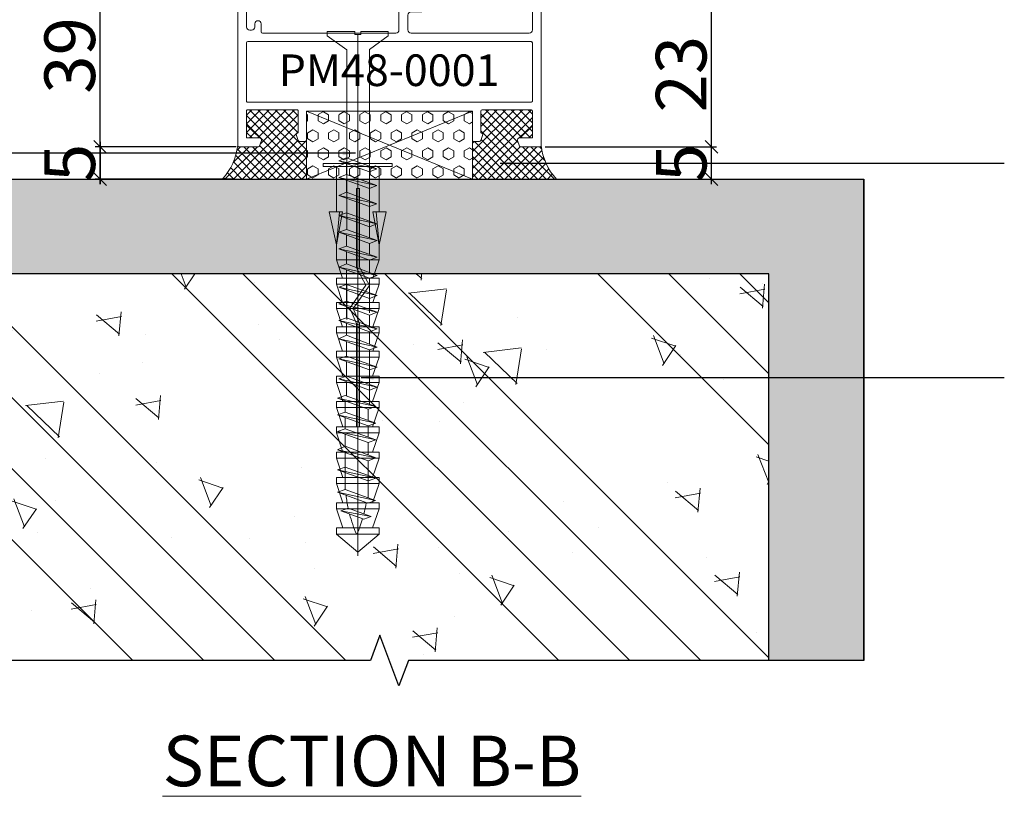
# Model space of a CAD drawing. Units: millimetres. Extents: x 21134 to 108035, y -4227 to -2522.
# Drawn here: x 100582 to 100738, y -3234 to -3111 of the extents above; entities that cross this region are included whole.
import ezdxf

# ---------------------------------------------------------------- set-up
doc = ezdxf.new("R2010")
doc.units = ezdxf.units.MM
doc.header["$PDMODE"] = 35
doc.layers.add('DIM', color=12, linetype='Continuous')
for name, color, linetype, lineweight in [('EW01_Dimension', 140, 'Continuous', 15), ('EW02_Text', 7, 'Continuous', 18), ('EW14_Accessories_Hatch', 33, 'Continuous', 9), ('EW44_Concrete', 16, 'Continuous', 30), ('EW45_Concrete_Hatch', 9, 'Continuous', 13), ('Hacth', 8, 'Continuous', 9), ('hatch-EW', 8, 'Continuous', 0), ('hatch-EW @ 1', 8, 'Continuous', 0), ('note-EW', 2, 'Continuous', 0), ('PROFILE EW', 3, 'Continuous', 20)]:
    doc.layers.add(name, color=color, linetype=linetype, lineweight=lineweight)
doc.styles.add('1-1 model', font='arial.ttf', dxfattribs={"height": 8})
doc.styles.add('style2', font='vn_vni.shx', dxfattribs={"width": 0.6})
doc.styles.add('VIETNAM 1-1', font='arial.ttf', dxfattribs={"height": 2})
doc.dimstyles.new('1-1 model', dxfattribs={"dimtxt": 8, "dimasz": 2, "dimexe": 0.8, "dimexo": 0.8, "dimgap": 0.8, "dimtad": 1, "dimtoh": 1, "dimdec": 0, "dimzin": 12, "dimdsep": 46, "dimtxsty": 'style2', "dimblk": 'OBLIQUE', "dimcen": 0, "dimdle": 0.8, "dimclrd": 256, "dimclre": 256, "dimclrt": 2, "dimadec": 0, "dimazin": 0, "dimtfac": 1, "dimtdec": 0, "dimtix": 1, "dimtofl": 0, "dimtmove": 0, "dimatfit": 3, "dimfxl": 1, "dimtolj": 1, "dimtzin": 0, "dimlwd": -1, "dimlwe": -1, "dimarcsym": 0})

# ---------------------------------------------------------------- blocks, each defined once
blk = doc.blocks.new('PM48-0001')
at = {"layer": 'PROFILE EW'}
for points in [[(47.79999999999927, 22.79999999999927, 0.4142135623730117), (47.59999999999855, 23), (45.76064507456613, 23, 0.3394542588633779), (45.27768216142066, 22.6294095225494), (45.21022225211345, 22.37764571353182, 0.4931454260312441), (45.49999999999999, 22), (45.89999999999782, 22, -0.4142135623730951), (46.39999999999782, 21.5), (46.39999999999782, 18.5, -0.4142135623731035), (45.89999999999782, 18), (27.19999999999709, 18, -0.4142135623731117), (26.69999999999709, 18.5), (26.69999999999709, 20.85000000000218, -0.4142135623730868), (27.19999999999709, 21.35000000000218), (28.79999999999927, 21.35000000000218, 0.4931454260312739), (29.28296291314109, 21.97940952255158), (29.10879593806385, 22.6294095225494, 0.339454258863378), (28.62583302491839, 23), (25.79999999999927, 23, 0.4142135623730951), (25.29999999999927, 22.5), (25.29999999999927, 18.5, -0.4142135623730951), (24.79999999999928, 18), (3.699999999997089, 18, -0.4142135623730847), (3.5, 18.20000000000073), (3.5, 19.45000000000073, 0.4142135623730991), (3, 19.95000000000073, 0.4142135623731034), (2.5, 19.45000000000073), (2.5, 18.95000000000073, -0.4142135623730951), (2, 18.45000000000073), (1.699999999997089, 18.45000000000073, -0.4142135623730951), (1.199999999997089, 18.95000000000073), (1.199999999997089, 28.95000000000073, -0.4142135623730909), (1.699999999997089, 29.45000000000073), (2, 29.45000000000073, -0.4142135623730951), (2.5, 28.95000000000073), (2.5, 28.45000000000073, 0.4142135623730951), (3, 27.95000000000073, 0.4142135623730951), (3.5, 28.45000000000073), (3.5, 31.79999999999927, 0.4142135623729953), (4, 32.29999999999928), (4, 33.8090323881479, 0.3394542588633711), (3.629409522549394, 34.29199530129336), (3.251763809017576, 34.393185165256, 0.4931454260313111), (3, 34.20000000000073), (3, 33.5, -0.4142135623730951), (2.5, 33), (1.5, 33, -0.4142135623730951), (1, 33.5), (1, 38.29999999999927, -0.4142135623730951), (1.5, 38.79999999999927), (2.5, 38.79999999999927, -0.4142135623730951), (3, 38.29999999999927), (3, 37.59999999999854, 0.4931454260312833), (3.251763809017576, 37.40681483474328), (3.629409522549394, 37.50800469870956, 0.3394542588633303), (4, 37.99096761185138), (4, 39.5, 0.4142135623730951), (3.5, 40), (0, 40, 0.4142135623730639), (-0.2000000000007276, 39.79999999999927), (-0.2000000000007276, 0.2000000000007276, 0.414213562373012), (0, 0), (3.059811438153702, 0, 0.3155699273989602), (3.247817345127259, 0.1317813885834766), (3.562008860455534, 0.9976720828744872, 0.5202536621935663), (3.279999999998835, 1.399999999997817), (1.199999999997089, 1.399999999997817), (1.199999999997089, 5.649999999997817, -0.4142135623731091), (1.399999999997817, 5.850000000002183), (9.159999999999853, 5.850000000002183, -0.4142135623730956), (9.359999999996944, 5.649999999997817), (9.359999999996944, 2.200000000000727, 0.5202536621935616), (9.077991139540245, 1.797672082877397), (9.374039977199573, 0.9817813885856594, 0.3155699273989505), (9.562045884169493, 0.8499999999985448), (10.45999999999912, 0.8499999999985448, 0.4142135623730951), (10.65999999999985, 1.049999999999272), (10.65999999999985, 5.450000000000726, -0.4142135623730877), (10.85999999999694, 5.649999999997817), (36.73999999999796, 5.649999999997817, -0.4142135623730876), (36.93999999999869, 5.450000000000726), (36.93999999999869, 1.049999999999272, 0.4142135623730951), (37.13999999999943, 0.8499999999985448), (38.03795411582541, 0.8499999999985448, 0.3155699273989569), (38.22596002279897, 0.9817813885856594), (38.52200886045465, 1.797672082877397, 0.5202536621935583), (38.23999999999796, 2.200000000000727), (38.23999999999796, 5.649999999997817, -0.4142135623730951), (38.43999999999869, 5.850000000002183), (46.19999999999708, 5.850000000002183, -0.4142135623731095), (46.39999999999782, 5.649999999997817), (46.39999999999782, 1.399999999997817), (44.31999999999972, 1.399999999997817, 0.5202536621935624), (44.03799113953936, 0.9976720828744872), (44.35218265487129, 0.1317813885834766, 0.3155699273989642), (44.54018856184121, 0), (47.59999999999855, 0, 0.4142135623730122), (47.79999999999927, 0.2000000000007276)], [(1.191428571426513, 16.44571428571726), (1.191428571426513, 7.24571428571653, 0.4142135623731081), (1.39142857142724, 7.045714285715803), (46.19999999999708, 7.045714285715803, 0.4142135623730956), (46.39999999999782, 7.24571428571653), (46.39999999999782, 16.44571428571726, 0.4142135623731085), (46.19999999999708, 16.64571428571798), (1.39142857142724, 16.64571428571798, 0.4142135623730675)]]:
    blk.add_lwpolyline(points, format="xyb", close=True, dxfattribs=at)
blk = doc.blocks.new('WAL-EW')
at = {"layer": 'EW45_Concrete_Hatch'}
h = blk.add_hatch(dxfattribs=at)
h.set_pattern_fill('DOTS', color=256, style=0)
h.set_pattern_definition([(6.999999999999999e-15, (-5772.170032395798, -1407.653692080655), (0.7937500000000002, 1.587499999999999), [0, -1.587499999999999])])
h.paths.add_polyline_path([(458.5498619875019, 1543.953147451077), (458.5498619875019, 1528.953147451077), (519.7290292523741, 1528.953147451077), (519.7290292523741, 1408.953147451077), (458.5498619875019, 1408.953147451077), (458.5498619875019, 1393.953147451077), (534.7290292523742, 1393.953147451077), (534.7290292523742, 1543.953147451077)])
h = blk.add_hatch(dxfattribs=at)
h.set_pattern_fill('BT-DA1X2', color=256, scale=0.25, style=0, pattern_type=2)
h.set_pattern_definition([(50, (-5788.34919966067, -1407.653692080655), (45.54616724900099, -3.984771384725777), [4.7625, -52.3875]), (355, (-5788.34919966067, -1407.653692080655), (-8.810706493916742, 47.76416072054499), [3.81, -41.90999999999999]), (100.451, (-5784.553699660662, -1407.985754580656), (36.73562541648982, 43.77917195507297), [4.047499999999999, -44.52249999999999]), (50, (-5738.34919966067, -1357.653692080655), (45.54616724900099, -3.984771384725777), [4.7625, -52.3875]), (355, (-5738.34919966067, -1357.653692080655), (-8.810706493916742, 47.76416072054499), [3.81, -41.90999999999999]), (100.451, (-5734.553699660662, -1357.985754580657), (36.73562541648982, 43.77917195507297), [4.047499999999999, -44.52249999999999]), (46.1842, (-5788.34919966067, -1394.953692080656), (67.76976022303248, -10.51058198318179), [7.143749999999999, -78.58125]), (96.6356, (-5782.701724660666, -1395.829567080656), (59.35105861655929, 61.85638897251229), [6.071249999999986, -66.78374999999977]), (351.1840000000001, (-5788.34919966067, -1394.953692080656), (59.3511514534835, 61.85627946514941), [5.714999999999999, -62.865]), (46.1842, (-5738.34919966067, -1344.953692080656), (67.76976022303248, -10.51058198318179), [7.143749999999999, -78.58125]), (96.6356, (-5732.701724660666, -1345.829567080656), (59.35105861655929, 61.85638897251229), [6.071249999999986, -66.78374999999977]), (351.1840000000001, (-5738.34919966067, -1344.953692080656), (59.3511514534835, 61.85627946514941), [5.714999999999999, -62.865]), (21.00000000000003, (-5781.999199660663, -1398.128692080655), (37.90371995884582, -25.56637962919063), [4.762499999999966, -52.38749999999973]), (326, (-5781.999199660663, -1398.128692080655), (15.45050708691177, 46.04699153057982), [3.809999999999999, -41.90999999999998]), (71.45140000000005, (-5778.840574660668, -1400.259217080656), (53.35412269253112, 20.48071442901436), [4.047499999999993, -44.52249999999995]), (21.00000000000003, (-5731.999199660664, -1348.128692080655), (37.90371995884582, -25.56637962919063), [4.762499999999966, -52.38749999999973]), (326, (-5731.999199660664, -1348.128692080655), (15.45050708691177, 46.04699153057982), [3.809999999999999, -41.90999999999998]), (71.45140000000005, (-5728.840574660668, -1350.259217080656), (53.35412269253112, 20.48071442901436), [4.047499999999993, -44.52249999999995]), (37.50000000000001, (-5788.34919966067, -1407.653692080655), (0.7721508126479568, 21.13875971828828), [0, -41.402, 0, -42.545, 0, -42.06875]), (7.499999999999999, (-5788.34919966067, -1407.653692080655), (16.70491562757644, 25.04514370452988), [0, -24.257, 0, -40.4495, 0, -16.03375]), (327.5, (-5802.509699660668, -1407.653692080655), (33.89764879171786, -1.432185998168368), [0, -15.87499999999999, 0, -49.52999999999995, 0, -65.72249999999991]), (317.5, (-5808.859699660674, -1407.653692080655), (37.0322953465045, 6.356622758333249), [0, -20.6375, 0, -32.893, 0, -46.6725]), (45, (-5788.34919966067, -1407.653692080655), (-33.67596045400932, 33.67596045400933), []), (45, (-5777.123874660663, -1407.653692080655), (-33.67596045400932, 33.67596045400933), []), (45, (-5765.898549660671, -1407.653692080655), (-33.67596045400932, 33.67596045400933), []), (45, (-5754.673199660663, -1407.653692080655), (-33.67596045400932, 33.67596045400933), [])])
h.paths.add_polyline_path([(458.5498619875019, 1528.953147451077), (458.5498619875019, 1408.953147451077), (519.7290292523741, 1408.953147451077), (519.7290292523741, 1528.953147451077)])
at = {"layer": 'EW44_Concrete'}
for points in [[(458.5498619875019, 1393.953147451077), (534.7290292523742, 1393.953147451077), (458.5498619875019, 1393.953147451077), (458.5500658227681, 1465.953147451077), (454.5498619875019, 1467.453147451077), (462.5498619875019, 1470.453147451077), (458.5500658227681, 1471.953147451077), (458.5498619875019, 1543.953147451077), (534.7290292523743, 1543.953147451077), (534.7290292523743, 1393.953147451077)], [(458.5498619875019, 1408.953147451077), (519.7290292523741, 1408.953147451077), (519.7290292523741, 1528.953147451077), (458.5498619875019, 1528.953147451077)]]:
    blk.add_lwpolyline(points, dxfattribs=at)
blk = doc.blocks.new('e-wall')
at = {"layer": 'hatch-EW @ 1'}
h = blk.add_hatch(dxfattribs=at)
h.set_pattern_fill('ANSI37', color=256, scale=0.3, style=0)
h.set_pattern_definition([(44.98087046164834, (-569.8151579055697, -1444.768788071766), (-0.6732943013776982, 0.6737440417045015), []), (134.9808704616483, (-569.8151579055697, -1444.768788071766), (-0.6737440417045014, -0.6732943013776983), [])])
edge = h.paths.add_edge_path()
edge.add_arc((-25.84252004817679, 46.40711019906953), 0.2000000000027945, 359.9808704617157, 449.9808704621066)
edge.add_line((-25.8424532734939, 46.60711018792518), (-26.86616750215012, 46.6074519789173))
edge.add_line((-26.86616750215012, 46.6074519789173), (-27.88988173080868, 46.60779376990947))
edge.add_arc((-29.00961946578627, -8.658534856582142), 55.27767083051256, 88.83930285484622, 91.1224380684505)
edge.add_line((-30.09245303661692, 46.60852914997046), (-30.09317574904993, 44.52451085272515))
edge.add_arc((-30.39314747661455, 44.52862942792729), 0.2999999999996612, 250.03738745775308, 359.2133853669801, ccw=False)
edge.add_line((-30.49556954329819, 44.24665474775892), (-30.70480315729014, 44.32265497285771))
edge.add_line((-30.70480315729014, 44.32265497285771), (-31.36135528913166, 44.56113534346868))
edge.add_arc((-31.29307391134444, 44.74911846357873), 0.1999999999970668, 187.0089488073702, 250.0373874580433, ccw=False)
edge.add_line((-31.4915793323878, 44.72471359080251), (-31.4920515112548, 47.80949907063771))
edge.add_arc((-31.29205232162288, 47.80892973119385), 0.2000000000020755, 89.98087046198538, 179.8368960434941, ccw=False)
edge.add_arc((-30.33551888770492, 57.18291874967561), 9.223714175208428, 227.3318439672773, 264.0479298110216, ccw=False)
edge.add_line((-36.586901434011, 50.40080112715678), (-36.59571428571871, 37.14085865731318))
edge.add_line((-36.59571428571871, 37.14085865731318), (-30.44561145968399, 37.14864653292921))
edge.add_arc((-30.44554468499941, 37.34864652178304), 0.2000000000009721, 179.9808704617177, 269.98087046162095, ccw=False)
edge.add_line((-30.64554467385324, 37.34871329646728), (-30.64524524764011, 38.24553878876488))
edge.add_arc((-30.44523935058118, 38.24659336284635), 0.2000086772738773, 109.9251378905272, 180.3021015130178, ccw=False)
edge.add_line((-30.5134007194215, 38.43462926043682), (-29.69741122776437, 38.73040567737402))
edge.add_arc((-29.59517747160833, 38.44836266806168), 0.299999999999549, -0.019129538207778296, 109.9243534653863, ccw=False)
edge.add_line((-29.2951774883295, 38.44826250603572), (-25.84517768062085, 38.44711064272889))
edge.add_arc((-25.84511597723223, 38.64711570626969), 0.2000050730588223, 269.9823237293353, 359.9794171933739)
edge.add_line((-25.64511091707891, 38.64704385689981), (-25.64252005932114, 46.40704342438527))
h = blk.add_hatch(dxfattribs=at)
h.set_pattern_fill('HEX', color=256, scale=0.3, style=0)
h.set_pattern_definition([(0, (-569.3247435380931, -1444.948861736789), (0, 1.649777999999999), [0.9524999999999998, -1.904999999999999]), (120, (-569.3247435380931, -1444.948861736789), (-1.428749658604683, -0.8248889999999995), [0.9524999999999996, -1.904999999999999]), (59.99999999999999, (-568.3722435380929, -1444.948861736789), (-1.428749658604683, 0.8248890000000001), [0.9524999999999998, -1.904999999999999])])
edge = h.paths.add_edge_path()
edge.add_line((-30.22285714286045, 24.00428571428597), (-36.59571428571871, 10.86771277125876))
edge.add_line((-36.59571428571871, 10.86771277125876), (-26.05000000000473, 10.86771277125876))
edge.add_arc((-26.05000000000477, 11.06771277126129), 0.2000000000025306, 270.0000000000122, 327.6813876779254)
edge.add_line((-25.88098235875418, 10.96078739098561), (-30.22285714286045, 24.00428571428597))
edge = h.paths.add_edge_path()
edge.add_arc((-26.05000000000099, 36.94085865731429), 0.1999999999988056, 359.9999999999898, 392.3186123220495)
edge.add_line((-25.8809823587535, 37.04778403758792), (-30.22285714286045, 24.00428571428597))
edge.add_line((-30.22285714286045, 24.00428571428597), (-25.88098235875418, 10.96078739098561))
edge.add_arc((-26.0500000000047, 11.06771277126138), 0.2000000000025146, 327.6813876778929, 359.9999999999797)
edge.add_line((-25.85000000000218, 11.06771277126131), (-25.85000000000218, 36.94085865731427))
h.paths.add_polyline_path([(-36.59571428571871, 37.14085865731318), (-36.59571428571871, 10.86771277125876), (-30.22285714286045, 24.00428571428597)])
edge = h.paths.add_edge_path()
edge.add_arc((-26.05000000000112, 36.94085865731421), 0.1999999999989661, 32.31861232205168, 89.99999999999186)
edge.add_line((-26.05000000000109, 37.14085865731318), (-36.59571428571871, 37.14085865731318))
edge.add_line((-36.59571428571871, 37.14085865731318), (-30.22285714286045, 24.00428571428597))
edge.add_line((-30.22285714286045, 24.00428571428597), (-25.8809823587535, 37.04778403758792))
h = blk.add_hatch(dxfattribs=at)
h.set_pattern_fill('ANSI37', color=256, scale=0.3, style=0)
h.set_pattern_definition([(315, (-569.3247435380931, 1492.957433165362), (-0.6735192090801864, -0.6735192090801866), []), (225, (-569.3247435380931, 1492.957433165362), (-0.6735192090801866, 0.6735192090801864), [])])
edge = h.paths.add_edge_path()
edge.add_arc((-25.85000000000059, 1.600000000002864), 0.200000000002774, 269.999999999544, 359.99999999993486, ccw=False)
edge.add_line((-25.85000000000218, 1.40000000000009), (-26.87371428571601, 1.40000000000009))
edge.add_line((-26.87371428571601, 1.40000000000009), (-27.89742857143189, 1.400000000000083))
edge.add_arc((-28.99871428571686, 56.66669939685573), 55.27767083051612, 268.85843239319763, 271.1415676068019, ccw=False)
edge.add_line((-30.10000000000218, 1.40000000000009), (-30.10002691407362, 3.484018422385588))
edge.add_arc((-30.40000000000191, 3.480000000000303), 0.299999999999676, 0.7674850946734008, 109.9434830039007)
edge.add_line((-30.50232791712551, 3.762008860458536), (-30.71158689391086, 3.686078497138453))
edge.add_line((-30.71158689391086, 3.686078497138453), (-31.36821861141652, 3.447817345126623))
edge.add_arc((-31.30000000000268, 3.259811438156679), 0.1999999999970599, 109.9434830036075, 172.9719216542815)
edge.add_line((-31.4984972618438, 3.28428258525696), (-31.49999936857012, 0.1994974350025132))
edge.add_arc((-31.29999999999792, 0.2000000000008047), 0.2000000000021409, 180.1439744181802, 269.9999999996886)
edge.add_arc((-30.34541075252242, -9.175039565968538), 9.224564578800537, 95.93979540933249, 132.6541741757493)
edge.add_line((-36.59571428571871, -2.390771188952825), (-36.59571428571871, 4.238470791153076))
edge.add_line((-36.59571428571871, 4.238470791153076), (-36.59571428571871, 10.86771277125876))
edge.add_line((-36.59571428571871, 10.86771277125876), (-30.45000000000073, 10.85999999999922))
edge.add_arc((-30.45000000000056, 10.65999999999832), 0.2000000000008981, 90.00000000004887, 179.9999999999511)
edge.add_line((-30.65000000000146, 10.65999999999849), (-30.65000000000146, 9.763174457715648))
edge.add_arc((-30.44999446618431, 9.76205310703952), 0.2000086772738151, 179.6787689486056, 250.055732571096)
edge.add_line((-30.51821861141434, 9.574039977198936), (-29.70232791712147, 9.27799113954282))
edge.add_arc((-29.59999999999876, 9.560000000001175), 0.2999999999994873, 250.0565169962681, 359.9999999998626)
edge.add_line((-29.29999999999927, 9.560000000000457), (-25.85000000000218, 9.559999999999944))
edge.add_arc((-25.85000507299219, 9.359994927005573), 0.2000050730587088, 0.0014532682432104593, 89.99854673227787, ccw=False)
edge.add_line((-25.64999999999782, 9.359999999997399), (-25.64999999999782, 1.600000000002637))
at = {"layer": 'EW14_Accessories_Hatch'}
for p, q in [((-36.59571428571871, 10.86771277125854), (-25.85000000000218, 37.14085865731318)), ((-36.59571428571871, 37.14085865731318), (-25.85000000000218, 10.86771277125854))]:
    blk.add_line(p, q, dxfattribs=at)
blk.add_lwpolyline([(-25.85000000000218, 37.14085865731318), (-36.59571428571871, 37.14085865731318), (-36.59571428571871, 10.86771277125854), (-25.85000000000218, 10.86771277125854)], close=True, dxfattribs=at)
at = {"layer": 'hatch-EW'}
for points in [[(-25.64252005932099, 46.40704342438527, 0.4142135623750929), (-25.8424532734939, 46.60711018792518), (-27.88988173080861, 46.60779376990947, 0.2816062894125355), (-28.1882016823422, 46.50515822588355), (-30.09317574905003, 44.52451085272514, -0.5160058661902023), (-30.49556954329819, 44.24665474775892), (-31.36135528913178, 44.56113534346868, -0.282163129950007), (-31.4915793323878, 44.72471359080251), (-31.49205151125489, 47.80949907063771, -0.4134777635666133), (-31.29198554693971, 48.00892972004877, -0.1615889309011381), (-36.586901434011, 50.40080112715678), (-36.59132808942695, 37.14231790591649), (-30.44561145968396, 37.14864653292921, -0.4142135623727621), (-30.64554467385324, 37.34871329646728), (-30.6452452476401, 38.24553878876489, -0.3171080593458049), (-30.5134007194215, 38.43462926043682), (-29.6974112277644, 38.73040567737402, -0.5202536621925526), (-29.2951774883295, 38.44826250603572), (-25.84517768062074, 38.44711064272889, 0.414198704381555), (-25.64511091707891, 38.64704385689981)], [(-25.64999999999782, 1.600000000002637, -0.4142135623750929), (-25.85000000000218, 1.40000000000009), (-27.89742857143187, 1.40000000000009, -0.2816062894125355), (-28.19571423905791, 1.502735139408741), (-30.10002691407362, 3.484018422385588, 0.5160058661902023), (-30.50232791712551, 3.762008860458536), (-31.36821861141652, 3.447817345126623, 0.282163129950007), (-31.4984972618438, 3.28428258525696), (-31.49999936857012, 0.1994974350025131, 0.4134777635666133), (-31.29999999999927, -1.3642e-12, 0.1615812878919154), (-36.59571428571871, -2.39077118895284), (-36.59571428571871, 10.86771277125876), (-30.45000000000073, 10.85999999999922, 0.4142135623727621), (-30.65000000000146, 10.65999999999849), (-30.65000000000146, 9.763174457715648, 0.3171080593458049), (-30.51821861141434, 9.574039977198936), (-29.70232791712147, 9.27799113954282, 0.5202536621925526), (-29.29999999999927, 9.560000000000457), (-25.85000000000218, 9.559999999999944, -0.414198704381555), (-25.64999999999782, 9.359999999997399)]]:
    blk.add_lwpolyline(points, format="xyb", close=True, dxfattribs=at)
blk.add_blockref('WAL-EW', (-571.3247435380931, -1444.948861736789), dxfattribs=at)
blk = doc.blocks.new('d')
at = {"layer": 'EW14_Accessories_Hatch'}
for p, q in [((-20.5668248716147, 4.822259648295585), (-22.70714264809703, 1.839569172160736)), ((-20.56682487159742, 4.822259648353792), (-19.8967351109186, 4.822259648295585)), ((-19.8967351109186, 0.4862999080796726), (-19.8967351109186, 4.822259648295585)), ((-96.63455254216524, 2.111570888140704), (-97.05091873381888, 0.9691510021802968)), ((-95.31717861289644, -1.513315972348209), (-96.63455254216524, 2.111570888140704)), ((-95.7336953341742, -2.655585183063521), (-96.63455254216524, 2.111570888140704)), ((-94.52107556015244, 1.608923438878264), (-94.08193830525988, 2.813531149236951)), ((-92.76933975245036, -3.21120451966999), (-94.52107556015244, 1.608923438878264)), ((-92.33020249755056, -2.006596809311304), (-94.08193830525988, 2.813531149236951)), ((-94.08193830525988, 2.813531149236951), (-92.76933975245036, -3.21120451966999)), ((-87.79460868802062, 1.638060638331808), (-93.65748895998104, 1.64560380129842)), ((-84.9096327969769, 1.636784249043557), (-86.9175374811989, 1.637636359140742)), ((-82.27107730548823, 1.635507859755307), (-84.0325615901479, 1.636359969794284)), ((-79.63252181399957, 1.634231470408849), (-81.39400609866654, 1.635083580506034)), ((-73.43338264068234, 1.848668838094454), (-78.87916665713645, 1.8514224163373)), ((-70.26091108658373, 1.847392448747996), (-75.70669510303787, 1.850146026990842)), ((-67.37593519553275, 1.846116059459745), (-69.38383987975476, 1.846968169498723)), ((-64.73737970404409, 1.844839670113287), (-66.49886398871104, 1.845691780210472)), ((-58.9263526584641, 1.842286891420371), (-64.37213667491824, 1.845040469663217)), ((-56.04137676741311, 1.841010502132121), (-58.04928145163511, 1.841862612171098)), ((-56.04137676741311, 1.841010502132121), (-57.80286105208006, 1.841862612229306)), ((-56.04137676741311, 1.841010502132121), (-57.80286105208006, 1.841862612229306)), ((-53.40282127593173, 1.839734112785663), (-55.1643055605914, 1.840586222882848)), ((-53.40282127592445, 1.839734112785663), (-55.1643055605914, 1.840586222882848)), ((-53.40282127593173, 1.839734112785663), (-55.1643055605914, 1.840586222882848)), ((-22.70714264809703, 1.839569172160736), (-52.52625227491762, 1.840691717865411)), ((-44.70681833929347, 1.835904944804497), (-46.71472302351548, 1.836757054843474)), ((-44.70681833929347, 1.835904944804497), (-46.46830262396043, 1.836757054901681)), ((-44.70681833929347, 1.835904944804497), (-46.46830262396043, 1.836757054901681)), ((-42.06826284781209, 1.834628555458039), (-43.82974713247176, 1.835480665555223)), ((-42.06826284780482, 1.834628555458039), (-43.82974713247176, 1.835480665555223)), ((-42.06826284781209, 1.834628555458039), (-43.82974713247176, 1.835480665555223)), ((-97.05091873381888, 0.9691510021802968), (-95.7336953341742, -2.655585183063521)), ((-20.37866305456737, -0.4819279436487705), (-20.37819679363201, 0.4819279436487705)), ((-20.37819679363201, 0.4819279436487705), (-19.89626884998324, 0.4816948131774553)), ((-95.31717861289644, -1.513315972348209), (-95.7336953341742, -2.655585183063521)), ((-20.37866305456737, -0.4819279436487705), (-19.8967351109186, -0.4821610741200857)), ((-19.8967351109186, -0.4821610741200857), (-19.8967351109186, -4.818120814335998)), ((-92.76933975245036, -3.21120451966999), (-92.33020249755056, -2.006596809311304)), ((-86.48069388037631, -1.977035385207273), (-92.34368710420084, -1.969492167641874)), ((-83.59571798933258, -1.978311774553731), (-85.48052542563755, -1.977459609799552)), ((-80.95716249784391, -1.979588163841981), (-82.71875973436772, -1.978735999087803)), ((-78.31860700635525, -1.980864553130231), (-80.08020424288634, -1.980012388434261)), ((-75.27019602942026, -1.764506347477436), (-77.54338936812064, -1.763356942683458)), ((-72.11969990855005, -1.76609934674343), (-74.39289324725043, -1.764949941949453)), ((-68.94699627893942, -1.767703574849292), (-71.24262172342469, -1.766542827652301)), ((-66.0620203878957, -1.768979964137542), (-67.9468278241934, -1.768127799383364)), ((-59.99907017081796, -1.735053179902024), (-65.44496713912895, -1.732299547002185)), ((-63.42346489640704, -1.770256353425793), (-65.18506213293085, -1.769404188729822)), ((-57.61243785081979, -1.772809132176917), (-63.05833481913078, -1.770055499277077)), ((-54.72746195977606, -1.774085521465167), (-56.61226939607377, -1.773233356710989)), ((-54.72746195977606, -1.774085521406959), (-56.48905919629988, -1.773233356710989)), ((-54.72746195977606, -1.774085521406959), (-56.48905919629988, -1.773233356710989)), ((-53.85050370481121, -1.774509746057447), (-52.08932909485748, -1.774509746057447)), ((-22.77761656796247, -1.739655469951685), (-51.22543281997287, -1.738681493618059)), ((-43.39290353165643, -1.779191078792791), (-45.27771096795413, -1.778338914038613)), ((-43.39290353165643, -1.779191078734584), (-45.15450076818025, -1.778338914038613)), ((-43.39290353165643, -1.779191078734584), (-45.15450076818025, -1.778338914038613)), ((-42.51594527669158, -1.779615303385071), (-40.75477066673784, -1.779615303385071)), ((-20.5668248716147, -4.818120814335998), (-22.77586810336379, -1.739656354009639)), ((-20.56682487159742, -4.818120814394205), (-19.8967351109186, -4.818120814335998))]:
    blk.add_line(p, q, dxfattribs=at)
at = {"layer": 'EW14_Accessories_Hatch', "ltscale": 0.005}
blk.add_line((-102.8070870323477, 0.010925411595963), (-20.37842992409969, 0), dxfattribs=at)
at = {"layer": 'EW14_Accessories_Hatch'}
for points in [[(-89.2374250154894, -3.180779766174964), (-88.79828776059685, -1.976172055816277), (-90.55002356829893, 2.843955902790185), (-89.2374250154894, -3.180779766174964), (-90.98916082319874, 1.63934819237329), (-90.55002356829893, 2.843955902790185)], [(-86.04287288031128, -3.182067320216447), (-85.48052542563755, -1.977459609799552), (-87.3554714331208, 2.84266834880691), (-86.04287288031128, -3.182067320216447), (-87.79460868802062, 1.638060638331808), (-87.3554714331208, 2.84266834880691)], [(-83.15789698926756, -3.183343709504697), (-82.71875973436772, -1.978735999087803), (-84.47049554207706, 2.841391959460452), (-83.15789698926756, -3.183343709504697), (-84.9096327969769, 1.636784249043557), (-84.47049554207706, 2.841391959460452)], [(-80.5193414977789, -3.184620098851155), (-80.08020424288634, -1.980012388434261), (-81.8319400505884, 2.840115570113994), (-80.5193414977789, -3.184620098851155), (-82.27107730548823, 1.635507859755307), (-81.8319400505884, 2.840115570113994)], [(-77.88078600629024, -3.185896488139405), (-77.44164875139768, -1.981288777780719), (-79.19338455909973, 2.838839180767536), (-77.88078600629024, -3.185896488139405), (-79.63252181399957, 1.634231470408849), (-79.19338455909973, 2.838839180767536)], [(-74.8541183870716, -2.97018273116555), (-74.41498113217176, -1.765575020748656), (-76.1667169398811, 3.054552937857806), (-74.8541183870716, -2.97018273116555), (-76.60585419477366, 1.849945227382704), (-76.1667169398811, 3.054552937857806)], [(-71.681646832973, -2.971459120512008), (-71.24250957807315, -1.766851410095114), (-72.9942453857825, 3.053276548511348), (-71.681646832973, -2.971459120512008), (-73.43338264067506, 1.848668838036246), (-72.9942453857825, 3.053276548511348)], [(-68.50917527887441, -2.972735509800259), (-67.9468278241934, -1.768127799383364), (-69.8217738316839, 3.05200015916489), (-68.50917527887441, -2.972735509800259), (-70.26091108658373, 1.847392448747996), (-69.8217738316839, 3.05200015916489)], [(-65.62419938783069, -2.974011899146717), (-65.18506213293085, -1.769404188729822), (-66.93679794064019, 3.050723769818432), (-65.62419938783069, -2.974011899146717), (-67.37593519553275, 1.846116059459745), (-66.93679794064019, 3.050723769818432)], [(-62.98564389634202, -2.975288288434967), (-62.54650664144219, -1.77068057807628), (-64.29824244915153, 3.049447380471973), (-62.98564389634202, -2.975288288434967), (-64.73737970404409, 1.844839670113287), (-64.29824244915153, 3.049447380471973)], [(-60.34708840485337, -2.976564677839633), (-59.90795114995353, -1.771956967422738), (-61.65968695766287, 3.048170991183724), (-60.34708840485337, -2.976564677839633), (-62.09882421255542, 1.843563280708622), (-61.65968695766287, 3.048170991183724)], [(-57.17461685075477, -2.977841067127883), (-56.61226939607377, -1.773233356710989), (-58.48721540356428, 3.046894601837266), (-57.17461685075477, -2.977841067127883), (-58.9263526584641, 1.842286891420371), (-58.48721540356428, 3.046894601837266)], [(-54.28964095971104, -2.979117456416133), (-53.85050370481121, -1.774509746057447), (-55.60223951252054, 3.045618212490808), (-54.28964095971104, -2.979117456416133), (-56.04137676741311, 1.841010502132121), (-55.60223951252054, 3.045618212490808)], [(-54.28964095971104, -2.979117456474341), (-53.85050370481121, -1.774509746057447), (-55.60223951252054, 3.045618212490808), (-54.28964095971104, -2.979117456474341), (-56.04137676741311, 1.841010502132121), (-55.60223951252054, 3.045618212490808)], [(-54.28964095971104, -2.979117456416133), (-53.85050370481121, -1.774509746057447), (-55.60223951252054, 3.045618212490808), (-54.28964095971104, -2.979117456416133), (-56.04137676741311, 1.841010502132121), (-55.60223951252054, 3.045618212490808)], [(-51.65108546822239, -2.980393845762591), (-51.21194821332256, -1.775786135403905), (-52.9636840210319, 3.044341823202557), (-51.65108546822239, -2.980393845762591), (-53.40282127593173, 1.839734112785663), (-52.9636840210319, 3.044341823202557)], [(-49.01252997673372, -2.981670235167257), (-48.5733927218339, -1.777062524750363), (-50.32512852954323, 3.043065433856099), (-49.01252997673372, -2.981670235167257), (-50.76426578443579, 1.838457723380997), (-50.32512852954323, 3.043065433856099)], [(-45.84005842263515, -2.982946624455507), (-45.27771096795413, -1.778338914038613), (-47.15265697544464, 3.041789044509641), (-45.84005842263515, -2.982946624455507), (-47.59179423034447, 1.837181334092747), (-47.15265697544464, 3.041789044509641)], [(-42.95508253159141, -2.984223013743758), (-42.51594527669158, -1.779615303385071), (-44.26768108440092, 3.040512655163183), (-42.95508253159141, -2.984223013743758), (-44.70681833929347, 1.835904944804497), (-44.26768108440092, 3.040512655163183)], [(-42.95508253159141, -2.984223013801965), (-42.51594527669158, -1.779615303385071), (-44.26768108440092, 3.040512655163183), (-42.95508253159141, -2.984223013801965), (-44.70681833929347, 1.835904944804497), (-44.26768108440092, 3.040512655163183)], [(-42.95508253159141, -2.984223013743758), (-42.51594527669158, -1.779615303385071), (-44.26768108440092, 3.040512655163183), (-42.95508253159141, -2.984223013743758), (-44.70681833929347, 1.835904944804497), (-44.26768108440092, 3.040512655163183)], [(-40.31652704010276, -2.985499403090217), (-39.87738978520292, -1.780891692731529), (-41.62912559291226, 3.039236265874933), (-40.31652704010276, -2.985499403090217), (-42.06826284781209, 1.834628555458039), (-41.62912559291226, 3.039236265874933)]]:
    blk.add_lwpolyline(points, dxfattribs=at)
for centre, radius, start, end in [((-90.9320451002145, -19.42695236380678), 21.07576512871916, 106.6654124885995, 113.9157639831152), ((-90.9320451002145, -19.42695236380678), 21.07576512871884, 99.55176953788565, 104.5344556502015), ((-90.91340917863407, 19.0972755831317), 21.07576512872181, 246.0288028707696, 255.3965834269801), ((-90.91340917863407, 19.0972755831317), 21.07576512872181, 257.9390945387424, 263.6538195389702)]:
    blk.add_arc(centre, radius, start, end, dxfattribs=at)
blk = doc.blocks.new('_Oblique')
at = {"color": 0, "linetype": 'ByBlock', "lineweight": -2}
blk.add_line((-0.5, -0.5), (0.5, 0.5), dxfattribs=at)
blk = doc.blocks.new('*D1120')
at = {"layer": 'Defpoints', "color": 0, "transparency": 16777216}
for p in [(100617.4704272242, -3130.905957237331), (100595.1347708891, -3136.009678482025), (100617.0344450656, -3136.009678482025)]:
    blk.add_point(p, dxfattribs=at)
at = {"layer": 'DIM', "transparency": 16777216}
for p, q in [((100616.6704272241, -3130.905957237331), (100594.3347708891, -3130.905957237331)), ((100595.1347708891, -3130.105957237331), (100595.1347708891, -3136.809678482025)), ((100616.2344450656, -3136.009678482025), (100594.3347708891, -3136.009678482025))]:
    blk.add_line(p, q, dxfattribs=at)
at = {"layer": 'DIM', "transparency": 16777216, "xscale": 2, "yscale": 2, "zscale": 2}
for p, rotation in [((100595.1347708891, -3130.905957237331), 90), ((100595.1347708891, -3136.009678482025), 270)]:
    blk.add_blockref('_Oblique', p, dxfattribs=dict(at, rotation=rotation))
at = {"layer": 'DIM', "color": 2, "transparency": 16777216, "insert": (100590.3347708891, -3133.457817859662), "char_height": 8, "attachment_point": 5, "rotation": 90, "style": 'style2'}
blk.add_mtext('\\A1;5', dxfattribs=at)
blk = doc.blocks.new('*D1121')
at = {"layer": 'Defpoints', "color": 0, "transparency": 16777216}
for p in [(100595.1347708891, -3096.896821339165), (100608.9979352084, -3096.896821339165), (100617.0344450656, -3136.009678482025)]:
    blk.add_point(p, dxfattribs=at)
at = {"layer": 'DIM', "transparency": 16777216}
for p, q in [((100595.1347708891, -3136.809678482025), (100595.1347708891, -3096.096821339165)), ((100608.1979352084, -3096.896821339165), (100594.3347708891, -3096.896821339165)), ((100616.2344450656, -3136.009678482025), (100594.3347708891, -3136.009678482025))]:
    blk.add_line(p, q, dxfattribs=at)
at = {"layer": 'DIM', "transparency": 16777216, "xscale": 2, "yscale": 2, "zscale": 2}
for p, rotation in [((100595.1347708891, -3096.896821339165), 90), ((100595.1347708891, -3136.009678482025), 270)]:
    blk.add_blockref('_Oblique', p, dxfattribs=dict(at, rotation=rotation))
at = {"layer": 'DIM', "color": 2, "transparency": 16777216, "insert": (100590.3347708891, -3116.453249910579), "char_height": 8, "attachment_point": 5, "rotation": 90, "style": 'style2'}
blk.add_mtext('\\A1;39', dxfattribs=at)
blk = doc.blocks.new('*D1122')
at = {"layer": 'Defpoints', "color": 0, "transparency": 16777216}
for p in [(100664.6984377734, -3130.913963564877), (100691.8152560919, -3130.913963564877), (100667.2887063974, -3136.009678482025)]:
    blk.add_point(p, dxfattribs=at)
at = {"layer": 'DIM', "transparency": 16777216}
for p, q in [((100665.4984377735, -3130.913963564877), (100692.6152560919, -3130.913963564877)), ((100691.8152560919, -3136.809678482025), (100691.8152560919, -3130.113963564876)), ((100668.0887063974, -3136.009678482025), (100692.6152560919, -3136.009678482025))]:
    blk.add_line(p, q, dxfattribs=at)
at = {"layer": 'DIM', "transparency": 16777216, "xscale": 2, "yscale": 2, "zscale": 2}
for p, rotation in [((100691.8152560919, -3130.913963564877), 90), ((100691.8152560919, -3136.009678482025), 270)]:
    blk.add_blockref('_Oblique', p, dxfattribs=dict(at, rotation=rotation))
at = {"layer": 'DIM', "color": 2, "transparency": 16777216, "insert": (100687.0152560919, -3133.461821023435), "char_height": 8, "attachment_point": 5, "rotation": 90, "style": 'style2'}
blk.add_mtext('\\A1;5', dxfattribs=at)
blk = doc.blocks.new('*D1123')
at = {"layer": 'Defpoints', "color": 0, "transparency": 16777216}
for p in [(100664.6979352085, -3107.91396419631), (100691.8152560919, -3107.91396419631), (100664.6984377734, -3130.913963564877)]:
    blk.add_point(p, dxfattribs=at)
at = {"layer": 'DIM', "transparency": 16777216}
for p, q in [((100691.8152560919, -3131.713963564877), (100691.8152560919, -3107.11396419631)), ((100665.4979352085, -3107.91396419631), (100692.6152560919, -3107.91396419631)), ((100665.4984377735, -3130.913963564877), (100692.6152560919, -3130.913963564877))]:
    blk.add_line(p, q, dxfattribs=at)
at = {"layer": 'DIM', "transparency": 16777216, "xscale": 2, "yscale": 2, "zscale": 2}
for p, rotation in [((100691.8152560919, -3107.91396419631), 90), ((100691.8152560919, -3130.913963564877), 270)]:
    blk.add_blockref('_Oblique', p, dxfattribs=dict(at, rotation=rotation))
at = {"layer": 'DIM', "color": 2, "transparency": 16777216, "insert": (100687.0152560919, -3119.413963880577), "char_height": 8, "attachment_point": 5, "rotation": 90, "style": 'style2'}
blk.add_mtext('\\A1;23', dxfattribs=at)
blk = doc.blocks.new('s')
at = {"layer": 'EW14_Accessories_Hatch', "linetype": 'Continuous'}
for p, q in [((2.888e-11, -5.45999999999185), (2.888e-11, 5.45999999999185)), ((2.888e-11, 5.45999999999185), (0.4800000000102536, 5.45999999999185)), ((0.4800000000102536, -5.45999999999185), (0.4800000000102536, 5.45999999999185)), ((-61.0440999999696, 0), (-58.16409999996493, 3.35999999998603)), ((-58.16409999996493, -3.35999999998603), (-58.16409999996493, 3.35999999998603)), ((-57.2040999999731, 3.35999999998603), (-58.16409999996493, 3.35999999998603)), ((-57.2040999999731, -3.35999999998603), (-57.2040999999731, 3.35999999998603)), ((-57.2040999999731, 2.346666666659984), (-54.16409999996495, 3.35999999998603)), ((-54.16409999996495, -3.35999999998603), (-54.16409999996495, 3.35999999998603)), ((-53.2040999999731, 3.35999999998603), (-54.16409999996495, 3.35999999998603)), ((-53.2040999999731, -3.35999999998603), (-53.2040999999731, 3.35999999998603)), ((-53.2040999999731, 2.346666666659984), (-50.16409999996493, 3.35999999998603)), ((-50.16409999996493, -3.35999999998603), (-50.16409999996493, 3.35999999998603)), ((-49.2040999999731, 3.35999999998603), (-50.16409999996493, 3.35999999998603)), ((-49.20409999997332, 2.346666666659984), (-46.16409999996517, 3.35999999998603)), ((-49.2040999999731, -3.35999999998603), (-49.2040999999731, 3.35999999998603)), ((-46.16409999996517, -3.35999999998603), (-46.16409999996517, 3.35999999998603)), ((-45.20409999997332, 3.35999999998603), (-46.16409999996517, 3.35999999998603)), ((-45.20409999997332, -3.35999999998603), (-45.20409999997332, 3.35999999998603)), ((-45.20409999997332, 2.346666666659984), (-42.16409999996517, 3.35999999998603)), ((-42.16409999996517, -3.35999999998603), (-42.16409999996517, 3.35999999998603)), ((-41.20409999997332, 3.35999999998603), (-42.16409999996517, 3.35999999998603)), ((-41.20409999997354, 2.346666666659984), (-38.1640999999654, 3.35999999998603)), ((-41.20409999997332, -3.35999999998603), (-41.20409999997332, 3.35999999998603)), ((-38.1640999999654, -3.35999999998603), (-38.1640999999654, 3.35999999998603)), ((-37.20409999997354, 3.35999999998603), (-38.1640999999654, 3.35999999998603)), ((-37.20409999997354, -3.35999999998603), (-37.20409999997354, 3.35999999998603)), ((-37.20409999997354, 2.346666666659984), (-34.1640999999654, 3.35999999998603)), ((-34.1640999999654, -3.35999999998603), (-34.1640999999654, 3.35999999998603)), ((-33.20409999997355, 3.35999999998603), (-34.1640999999654, 3.35999999998603)), ((-33.20409999997378, 2.346666666659984), (-30.16409999996563, 3.35999999998603)), ((-33.20409999997355, -3.35999999998603), (-33.20409999997355, 3.35999999998603)), ((-30.16409999996563, -3.35999999998603), (-30.16409999996563, 3.35999999998603)), ((-29.20409999997378, 3.35999999998603), (-30.16409999996563, 3.35999999998603)), ((-29.20409999997378, 2.399999999994179), (-26.32409999996912, 3.35999999998603)), ((-29.20409999997378, -3.35999999998603), (-29.20409999997378, 3.35999999998603)), ((-26.32409999996912, -3.35999999998603), (-26.32409999996912, 3.35999999998603)), ((-25.36409999997727, 3.35999999998603), (-26.32409999996912, 3.35999999998603)), ((-25.36409999997727, -3.35999999998603), (-25.36409999997727, 3.35999999998603)), ((-25.36409999997727, 2.399999999994179), (-22.48409999997261, 3.35999999998603)), ((-22.48409999997261, -3.35999999998603), (-22.48409999997261, 3.35999999998603)), ((-21.52409999998076, 3.35999999998603), (-22.48409999997261, 3.35999999998603)), ((-21.52409999998076, 2.399999999994179), (-18.6440999999761, 3.35999999998603)), ((-21.52409999998076, -3.35999999998603), (-21.52409999998076, 3.35999999998603)), ((-18.6440999999761, -3.35999999998603), (-18.6440999999761, 3.35999999998603)), ((-17.68409999998425, 3.35999999998603), (-18.6440999999761, 3.35999999998603)), ((-17.68409999998425, -3.35999999998603), (-17.68409999998425, 3.35999999998603)), ((-17.68409999998425, 2.399999999994179), (-14.80409999997959, 3.35999999998603)), ((-14.80409999997959, 3.35999999998603), (-12.40409999998541, 3.35999999998603)), ((-14.80409999997959, -3.35999999998603), (-14.80409999997959, 3.35999999998603)), ((-12.40409999998541, 3.35999999998603), (-7.199999999982762, 4.5)), ((-12.40409999998541, 3.35999999998603), (-7.199999999982762, 2.888100000011037)), ((-12.40409999998541, 3.35999999998603), (-7.199999999982762, 2.399999999994179)), ((-7.199999999982762, 4.5), (-7.199999999982762, 2.399999999994179)), ((-7.199999999982762, 3.35999999998603), (2.888e-11, 3.35999999998603)), ((-22.4970999999789, -0.7295999999914784), (-18.81749999997578, 1.864200000010896)), ((-18.81749999997578, 1.864200000010896), (-15.93339999998011, 0.2716000000073109)), ((-58.16409999996493, -3.35999999998603), (-61.0440999999696, 0)), ((-41.20409999997332, 0.2716000000082204), (-24.77819999997177, 0.2716000000073109)), ((-24.77819999997177, 0.2716000000073109), (-22.4970999999789, -0.7295999999914784)), ((-22.44199999998113, -1.277999999991152), (-18.78649999998765, 1.298700000013923)), ((-18.78649999998765, 1.298700000013923), (-16.05709999997657, -0.2084000000031665)), ((-15.93339999998011, 0.2716000000073109), (-3.482399999979175, 0.2716000000073109)), ((-3.482399999979175, -0.2084000000031665), (-3.482399999979175, 0.2716000000073109)), ((-41.20409999997354, -0.2084000000031665), (-24.87889999998174, -0.2084000000031665)), ((-24.87889999998174, -0.2084000000031665), (-22.44199999998113, -1.277999999991152)), ((-16.05709999997657, -0.2084000000031665), (-3.482399999979175, -0.2084000000031665)), ((-57.2040999999731, -2.346666666659984), (-54.16409999996495, -3.35999999998603)), ((-53.2040999999731, -2.346666666659984), (-50.16409999996493, -3.35999999998603)), ((-49.20409999997332, -2.346666666659984), (-46.16409999996517, -3.35999999998603)), ((-45.20409999997332, -2.346666666659984), (-42.16409999996517, -3.35999999998603)), ((-41.20409999997354, -2.346666666659984), (-38.1640999999654, -3.35999999998603)), ((-37.20409999997354, -2.346666666659984), (-34.1640999999654, -3.35999999998603)), ((-33.20409999997378, -2.346666666659984), (-30.16409999996563, -3.35999999998603)), ((-29.20409999997378, -2.399999999994179), (-26.32409999996912, -3.35999999998603)), ((-25.36409999997727, -2.399999999994179), (-22.48409999997261, -3.35999999998603)), ((-21.52409999998076, -2.399999999994179), (-18.6440999999761, -3.35999999998603)), ((-17.68409999998425, -2.399999999994179), (-14.80409999997959, -3.35999999998603)), ((-12.40409999998541, -3.35999999998603), (-7.199999999982762, -2.399999999994179)), ((-12.40409999998541, -3.35999999998603), (-7.199999999982762, -2.888100000011037)), ((-7.199999999982762, -4.5), (-7.199999999982762, -2.399999999994179)), ((-57.2040999999731, -3.35999999998603), (-58.16409999996493, -3.35999999998603)), ((-54.16409999996495, -3.35999999998603), (-53.2040999999731, -3.35999999998603)), ((-50.16409999996493, -3.35999999998603), (-49.2040999999731, -3.35999999998603)), ((-46.16409999996517, -3.35999999998603), (-45.20409999997332, -3.35999999998603)), ((-42.16409999996517, -3.35999999998603), (-41.20409999997332, -3.35999999998603)), ((-38.1640999999654, -3.35999999998603), (-37.20409999997354, -3.35999999998603)), ((-34.1640999999654, -3.35999999998603), (-33.20409999997355, -3.35999999998603)), ((-30.16409999996563, -3.35999999998603), (-29.20409999997378, -3.35999999998603)), ((-26.32409999996912, -3.35999999998603), (-25.36409999997727, -3.35999999998603)), ((-22.48409999997261, -3.35999999998603), (-21.52409999998076, -3.35999999998603)), ((-18.6440999999761, -3.35999999998603), (-17.68409999998425, -3.35999999998603)), ((-14.80409999997959, -3.35999999998603), (-12.40409999998541, -3.35999999998603)), ((-12.40409999998541, -3.35999999998603), (-7.199999999982762, -4.5)), ((-7.199999999982762, -3.35999999998603), (2.888e-11, -3.35999999998603)), ((2.888e-11, -5.45999999999185), (0.4800000000102536, -5.45999999999185))]:
    blk.add_line(p, q, dxfattribs=at)

msp = doc.modelspace()

# ---------------------------------------------------------------- block references
at = {"layer": 'EW01_Dimension', "rotation": 90}
msp.add_blockref('e-wall', (100664.8979352085, -3099.413964196306), dxfattribs=at)
at = {"layer": 'Hacth', "xscale": -1, "rotation": 270}
for name, p in [('d', (100635.877112267, -3092.785534272208)), ('s', (100635.881863396, -3134.009678482054))]:
    msp.add_blockref(name, p, dxfattribs=at)
at = {"layer": 'PROFILE EW'}
msp.add_blockref('PM48-0001', (100617.0979352085, -3130.913964196306), dxfattribs=at)

# ---------------------------------------------------------------- texts
at = {"layer": 'EW02_Text', "lineweight": 25, "style": 'VIETNAM 1-1'}
msp.add_text('PM48-0001', height=5, dxfattribs=at).set_placement((100623.3606970329, -3121.295203804113))
at = {"layer": 'note-EW', "insert": (100638.1195710519, -3228.064035122581), "char_height": 8, "attachment_point": 5, "style": '1-1 model'}
msp.add_mtext('\\A1;{\\fArial|b1|i0|c163|p34;\\LSECTION \\fArial|b1|i0|c0|p34;B-B}', dxfattribs=at)

# ---------------------------------------------------------------- dimensions: what is measured, and where the dimension line sits
at = {"layer": 'DIM'}
for base, p1, p2, picture, middle in [((100595.1347708891, -3096.896821339165), (100617.0344450656, -3136.009678482025), (100608.9979352084, -3096.896821339165), '*D1121', (100590.3347708891, -3116.453249910579)), ((100691.8152560919, -3107.91396419631), (100664.6984377734, -3130.913963564877), (100664.6979352085, -3107.91396419631), '*D1123', (100687.0152560919, -3119.413963880577)), ((100595.1347708891, -3136.009678482025), (100617.4704272242, -3130.905957237331), (100617.0344450656, -3136.009678482025), '*D1120', (100590.3347708891, -3133.457817859662))]:
    dim = msp.add_linear_dim(base=base, p1=p1, p2=p2, angle=90, dimstyle='1-1 model', override={"dimtmove": 1}, dxfattribs=at)
    dim.commit()
    dim.dimension.update_dxf_attribs({"geometry": picture, "text_midpoint": middle})
dim = msp.add_linear_dim(base=(100691.8152560919, -3130.913963564877), p1=(100667.2887063974, -3136.009678482025), p2=(100664.6984377734, -3130.913963564877), angle=90, dimstyle='1-1 model', dxfattribs=at)
dim.commit()
dim.dimension.update_dxf_attribs({"geometry": '*D1122', "text_midpoint": (100687.0152560919, -3133.461821023435)})

# ---------------------------------------------------------------- leaders
msp.add_leader([(100635.5009515711, -3131.916923985005), (100548.7864986964, -3131.916923985005), (100525.0403120748, -3131.916923985005)], dimstyle='1-1 model', override={"dimgap": 0.8, "dimtad": 0, "dimfxl": 3}, dxfattribs=at)
for points in [[(100658.4103202127, -3133.510619576058), (100713.0688753442, -3133.510619576058), (100738.1134069773, -3133.510619576058)], [(100636.40051732, -3167.42933586666), (100686.7267873217, -3167.42933586666), (100738.1134069773, -3167.42933586666)]]:
    msp.add_leader(points, dimstyle='1-1 model', dxfattribs=at)

doc.saveas('drawing.dxf')
